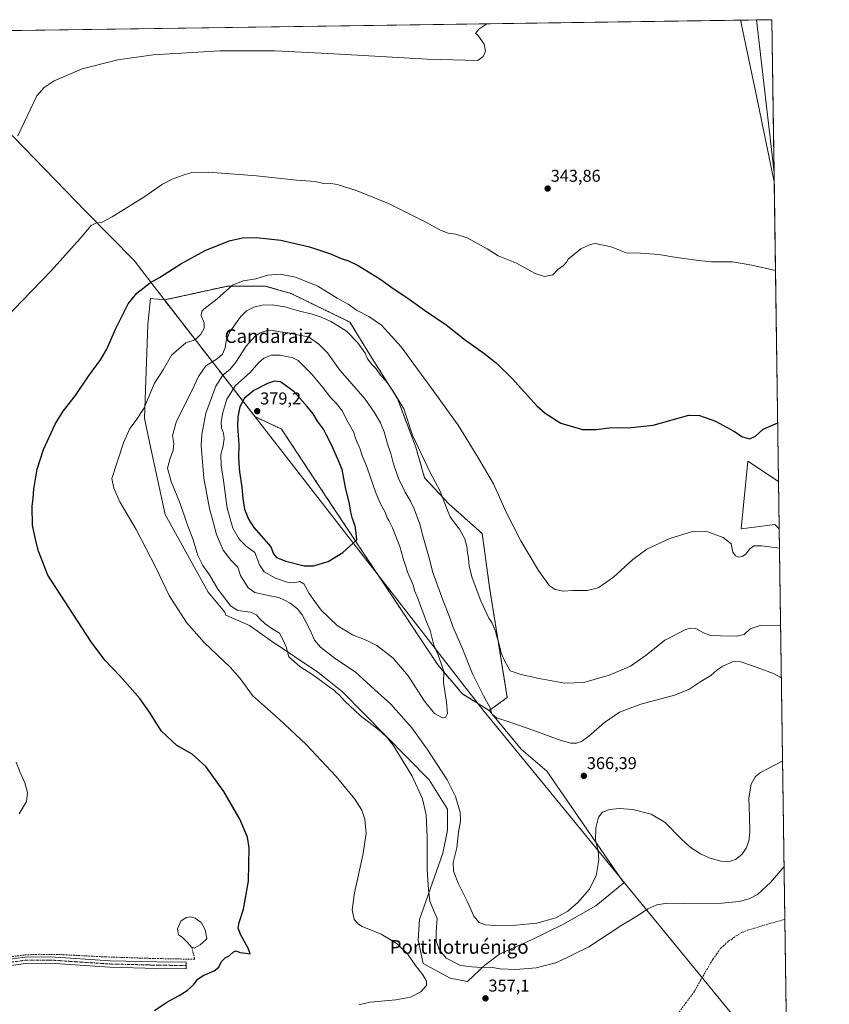
# Model space of a CAD drawing. Units: metres. Extents: x 597572 to 601029, y 4703670 to 4706032.
# Drawn here: x 600556 to 601029, y 4705457 to 4706032 of the extents above; entities that cross this region are included whole.
import ezdxf
from ezdxf.enums import TextEntityAlignment as Align

# ---------------------------------------------------------------- set-up
doc = ezdxf.new("R2010")
doc.units = ezdxf.units.M
doc.header["$MEASUREMENT"] = 0
for name, pattern in [('TRAZO_Y_PUNTO', [1, 0.5, -0.25, 0, -0.25]), ('TRAZOS', [0.75, 0.5, -0.25]), ('TRAZOSX2', [1.5, 1, -0.5])]:
    doc.linetypes.add(name, pattern=pattern)
for name, color, linetype, lineweight in [('Arbolado forestal', 92, 'TRAZOS', 0), ('Arbolado forestal CxS', 92, 'Continuous', 0), ('Camino', 19, 'Continuous', 0), ('Camino Cxs', 19, 'Continuous', 0), ('Camino eje', 39, 'TRAZO_Y_PUNTO', 13), ('Carátula', 7, 'Continuous', 5), ('Comarca', 2, 'Continuous', 13), ('Comarca CxS', 133, 'Continuous', 0), ('Comunidad Autónoma CxS', 142, 'Continuous', 0), ('Corriente artificial lineal', 5, 'TRAZOSX2', 13), ('Cultivos herbáceos CxS', 92, 'Continuous', 0), ('Curva de nivel maestra', 36, 'Continuous', 30), ('Curva de nivel normal', 36, 'Continuous', 0), ('Estanque', 2, 'Continuous', 0), ('Estanque Cxs', 2, 'Continuous', 0), ('Municipio', 9, 'Continuous', 13), ('Municipio CxS', 142, 'Continuous', 0), ('Pastizal CxS', 92, 'Continuous', 0), ('Provincia CxS', 1, 'Continuous', 0), ('Punto de cota en terreno', 7, 'Continuous', 0), ('Rótulo de punto de cota en terreno', 19, 'Continuous', 0), ('Senda', 19, 'TRAZOSX2', 0), ('Texto cartográfico', 19, 'Continuous', 0), ('Vía pecuaria', 92, 'Continuous', 13), ('Vía pecuaria CxS', 92, 'Continuous', 13)]:
    doc.layers.add(name, color=color, linetype=linetype, lineweight=lineweight)
doc.styles.add('Arial', font='txt', dxfattribs={"height": 0.2})

# ---------------------------------------------------------------- blocks, each defined once
blk = doc.blocks.new('*U150')
at = {"layer": 'Pastizal CxS', "color": 92, "linetype": 'Continuous', "lineweight": 0}
for points in [[(600995.59, 4706031.54, 341.04), (600996.88, 4705942.28, 342.75), (600986.55, 4706031.41, 340.75), (600995.59, 4706031.54, 341.04)], [(600999.49, 4705761.94, 351.53), (600999.9, 4705734.26, 353.5), (600997.37, 4705736.9, 353.21), (600977.53, 4705734.25, 353.34), (600981.5, 4705773.94, 350.46), (600999.49, 4705761.94, 351.53)]]:
    blk.add_polyline3d(points, close=True, dxfattribs=at)
blk = doc.blocks.new('*U154')
at = {"layer": 'Cultivos herbáceos CxS', "color": 92, "linetype": 'Continuous', "lineweight": 0}
blk.add_polyline3d([(600257.95, 4706021.03, 335.52), (600986.55, 4706031.41, 340.75), (600996.88, 4705942.28, 342.75), (600996.88, 4705942.28, 342.75), (600999.49, 4705761.94, 351.53), (600981.5, 4705773.94, 350.46), (600977.53, 4705734.25, 353.34), (600997.37, 4705736.9, 353.21), (600999.9, 4705734.26, 353.5), (601025.36, 4703975.65, 329.91)], dxfattribs=at)
blk.add_polyline3d([(600699.5, 4705876.09, 356.58), (600694.31, 4705876.09, 356.35), (600690.81, 4705876.09, 356.19), (600687.61, 4705876.09, 355.96), (600678.02, 4705876.09, 354.56), (600670.61, 4705874.47, 353.71), (600640.8, 4705867.94, 351.52), (600632.63, 4705868.76, 350.65), (600631.16, 4705853.63, 351.28), (600629.21, 4705798.94, 355.52), (600632.38, 4705783.94, 356.7), (600641.27, 4705742.74, 357.61), (600666.3, 4705697.37, 357.97), (600676.07, 4705685.65, 358.1), (600676.77, 4705684.03, 357.92), (600690.45, 4705677.85, 358.66), (600702.6, 4705669.28, 358.49), (600730.47, 4705650.7, 361.14), (600733.13, 4705648.57, 361.02), (600744.76, 4705639.26, 361), (600795.5, 4705587.81, 361.14), (600806.22, 4705570.66, 361.86), (600806.22, 4705558.51, 361.75), (600803.36, 4705544.93, 361.76), (600789.78, 4705506.34, 357.02), (600789.07, 4705494.19, 356.11), (600791.93, 4705480.61, 355.46), (600807.65, 4705472.03, 356.49), (600817.84, 4705470.15, 357.24), (600824.73, 4705476.7, 359.24), (600827.89, 4705479.69, 360.29), (600836.68, 4705486.32, 361.9), (600854.82, 4705494.19, 362.35), (600873.4, 4705503.48, 363.44), (600892.69, 4705514.2, 362.87), (600909.13, 4705527.78, 362.14), (600864.11, 4705592.81, 367.38), (600849.1, 4705605.67, 367.25), (600830.5, 4705628.31, 365.24), (600841.04, 4705635.84, 362.76), (600830.71, 4705700.04, 358.89), (600826.4, 4705731.55, 358), (600807.2, 4705748.67, 359.69), (600792.78, 4705764.12, 361.19), (600787.6, 4705782.09, 360.46), (600776.86, 4705810.41, 359.97), (600762.22, 4705833.85, 359.43), (600749.19, 4705855, 358.21), (600733.06, 4705862.82, 358.17), (600714.83, 4705871.67, 357.55), (600699.5, 4705876.09, 356.58)], close=True, dxfattribs=at)
blk = doc.blocks.new('*U159')
at = {"layer": 'Curva de nivel normal', "color": 36, "linetype": 'Continuous', "lineweight": 0}
for points in [[(600555.97, 4705568.02, 345), (600560.35, 4705575.26, 345), (600560.96, 4705580.34, 345), (600559.4, 4705586.01, 345), (600556.61, 4705592.03, 345), (600554.27, 4705598.1, 345)], [(600545.86, 4705854.9, 345), (600557.57, 4705867.22, 345), (600574.69, 4705884.94, 345), (600591.69, 4705903.81, 345), (600598.03, 4705911.39, 345), (600600.69, 4705912.82, 345), (600604.03, 4705913.16, 345), (600610.36, 4705916.49, 345), (600629.35, 4705928.4, 345), (600639.75, 4705935.46, 345), (600645.3, 4705938.44, 345), (600651.85, 4705940.87, 345), (600656.92, 4705942.38, 345), (600666.52, 4705942.54, 345), (600694.53, 4705940.36, 345), (600717.9, 4705937.84, 345), (600728.85, 4705937.03, 345), (600733.68, 4705935.97, 345), (600736.79, 4705936.08, 345), (600741.68, 4705935.33, 345), (600753.33, 4705931.64, 345), (600771.66, 4705924.26, 345), (600793, 4705913.58, 345), (600802, 4705908.63, 345), (600806.43, 4705906.99, 345), (600810.96, 4705906.4, 345), (600817.55, 4705904.18, 345), (600829.21, 4705897.84, 345), (600835.74, 4705893.71, 345), (600846.44, 4705889.42, 345), (600857.24, 4705883.43, 345), (600862.71, 4705881.54, 345), (600867.65, 4705882.52, 345), (600870.65, 4705885.64, 345), (600873.9, 4705887.97, 345), (600875.65, 4705889.97, 345), (600876.57, 4705891.79, 345), (600883.97, 4705897.78, 345), (600889.35, 4705900.29, 345), (600892.36, 4705900.84, 345), (600901.61, 4705898.92, 345), (600910.52, 4705895.5, 345), (600918.87, 4705895.3, 345), (600929.59, 4705894.47, 345), (600939.79, 4705892.73, 345), (600952.88, 4705891, 345), (600960.23, 4705890.23, 345), (600972.49, 4705890.15, 345), (600983.8, 4705888.3, 345), (600997.71, 4705885.21, 345)]]:
    blk.add_polyline3d(points, dxfattribs=at)
blk = doc.blocks.new('*U164')
at = {"layer": 'Curva de nivel normal', "color": 36, "linetype": 'Continuous', "lineweight": 0}
blk.add_polyline3d([(601000.06, 4705722.98, 355), (600989.56, 4705724.42, 355), (600985.09, 4705724.36, 355), (600982.41, 4705722.39, 355), (600980.3, 4705719.59, 355), (600978.25, 4705718.2, 355), (600976.11, 4705717.87, 355), (600974.3, 4705718.52, 355), (600972.82, 4705720.72, 355), (600971.71, 4705725.55, 355), (600967.2, 4705729.36, 355), (600958.2, 4705732.69, 355), (600949.2, 4705732.88, 355), (600936.05, 4705728.78, 355), (600922.52, 4705722.53, 355), (600914.35, 4705716.47, 355), (600903.08, 4705706.1, 355), (600894.11, 4705699.93, 355), (600887.62, 4705698.38, 355), (600879.29, 4705698.31, 355), (600873.77, 4705698.02, 355), (600868.93, 4705698.9, 355), (600865.65, 4705701.15, 355), (600859.32, 4705709.99, 355), (600848.94, 4705727.28, 355), (600840.32, 4705743.99, 355), (600833.05, 4705760.57, 355), (600823.86, 4705776.23, 355), (600812.28, 4705794.76, 355), (600798.19, 4705814.42, 355), (600779.05, 4705840.58, 355), (600767.52, 4705853.14, 355), (600760.11, 4705858.31, 355), (600752.99, 4705862.04, 355), (600748.05, 4705865.56, 355), (600741.61, 4705869.02, 355), (600730.35, 4705875.93, 355), (600717.44, 4705881.3, 355), (600708.5, 4705883.02, 355), (600701.28, 4705882.45, 355), (600694.16, 4705880.28, 355), (600686.84, 4705879.1, 355), (600680.52, 4705876.51, 355), (600671.71, 4705868.66, 355), (600663.81, 4705862.62, 355), (600662.61, 4705861.33, 355), (600662.33, 4705858.94, 355), (600664.03, 4705854.52, 355), (600664.06, 4705851.54, 355), (600662.19, 4705847.95, 355), (600658.84, 4705844.72, 355), (600653.36, 4705842.98, 355), (600644.92, 4705835.76, 355), (600640.09, 4705827.14, 355), (600635.08, 4705819.35, 355), (600628.89, 4705804.65, 355), (600624.36, 4705797.78, 355), (600620.69, 4705792.99, 355), (600616.86, 4705784.53, 355), (600610.15, 4705763.77, 355), (600611.27, 4705757.99, 355), (600614.83, 4705750.12, 355), (600624.42, 4705734.05, 355), (600635.63, 4705712.21, 355), (600643.7, 4705695.43, 355), (600653.81, 4705679.73, 355), (600664.12, 4705667.91, 355), (600679.28, 4705653.56, 355), (600684.98, 4705647.05, 355), (600692.28, 4705637.14, 355), (600707.95, 4705622.98, 355), (600723.52, 4705608.52, 355), (600741.14, 4705589.81, 355), (600752.11, 4705576.45, 355), (600756.13, 4705570.13, 355), (600757.89, 4705564.9, 355), (600758.58, 4705556.58, 355), (600756.66, 4705543.9, 355), (600751.88, 4705521.85, 355), (600750.47, 4705511.89, 355), (600751.71, 4705506.38, 355), (600754.1, 4705503.56, 355), (600756.39, 4705502.24, 355), (600767.49, 4705497.68, 355), (600776.74, 4705492.11, 355), (600782.76, 4705486.29, 355), (600787.52, 4705479.54, 355), (600791.73, 4705474.09, 355), (600793.96, 4705470.33, 355), (600793.8, 4705467.7, 355), (600790.54, 4705464.13, 355), (600784.47, 4705461.01, 355), (600776, 4705459.4, 355), (600761, 4705457.98, 355), (600754.34, 4705456.49, 355)], dxfattribs=at)
blk = doc.blocks.new('*U165')
at = {"layer": 'Curva de nivel normal', "color": 36, "linetype": 'Continuous', "lineweight": 0}
blk.add_polyline3d([(600555.28, 4705963.67, 340), (600566.35, 4705987.11, 340), (600570.58, 4705991.87, 340), (600576.42, 4705995.92, 340), (600592.75, 4706002.89, 340), (600613.66, 4706008.09, 340), (600634.17, 4706011.06, 340), (600673.48, 4706013.43, 340), (600705.35, 4706013.28, 340), (600736.31, 4706011.71, 340), (600794.52, 4706008.48, 340), (600823.89, 4706007.73, 340), (600826.94, 4706010.12, 340), (600828.23, 4706013.22, 340), (600827.51, 4706017.17, 340), (600823.91, 4706022.57, 340), (600822.53, 4706023.54, 340), (600824.45, 4706026.01, 340), (600829.15, 4706029.17, 340)], dxfattribs=at)
blk = doc.blocks.new('*U166')
at = {"layer": 'Curva de nivel normal', "color": 36, "linetype": 'Continuous', "lineweight": 0}
for points in [[(601001.86, 4705598.88, 365), (600993.43, 4705594.48, 365), (600988.98, 4705592.04, 365), (600986.08, 4705589.68, 365), (600983.49, 4705585.34, 365), (600982.09, 4705577.34, 365), (600982.5, 4705566.42, 365), (600982.63, 4705557.3, 365), (600982.02, 4705552.08, 365), (600980.58, 4705548.02, 365), (600978.04, 4705544.25, 365), (600974.3, 4705541.39, 365), (600970.3, 4705540.04, 365), (600965.72, 4705540.27, 365), (600959.47, 4705542.05, 365), (600953.91, 4705544.68, 365), (600947.82, 4705548.57, 365), (600942.55, 4705553.32, 365), (600933.25, 4705562.83, 365), (600925.15, 4705567.73, 365), (600914.32, 4705570.53, 365), (600906.48, 4705571.16, 365), (600900.65, 4705570.48, 365), (600896.65, 4705568.89, 365), (600894.34, 4705566.09, 365), (600892.7, 4705559.82, 365), (600892.5, 4705552.35, 365), (600894.03, 4705546.44, 365), (600894.46, 4705541.15, 365), (600892.94, 4705531.82, 365), (600888.79, 4705523.87, 365), (600882.48, 4705516.51, 365), (600876.32, 4705511.18, 365), (600869.32, 4705507.23, 365), (600858.32, 4705504.26, 365), (600845.99, 4705502.98, 365), (600834, 4705502.76, 365), (600828.33, 4705503.14, 365), (600824.55, 4705504.52, 365), (600821.54, 4705508.26, 365), (600817.83, 4705516.61, 365), (600812.49, 4705527.19, 365), (600809.66, 4705534.43, 365), (600809.49, 4705539.57, 365), (600811.51, 4705548.11, 365), (600812.55, 4705557.34, 365), (600813.71, 4705563.91, 365), (600813.58, 4705568.97, 365), (600810.8, 4705578.15, 365), (600805.99, 4705587.88, 365), (600794.25, 4705605.8, 365), (600785.21, 4705618.21, 365), (600773.04, 4705631.98, 365), (600763.59, 4705640.65, 365), (600752.26, 4705650.85, 365), (600740.77, 4705658.38, 365), (600731.92, 4705665.19, 365), (600728.46, 4705669.37, 365), (600725.93, 4705675.17, 365), (600721.25, 4705684.16, 365), (600718.59, 4705687.57, 365), (600714.2, 4705691, 365), (600710.6, 4705692.93, 365), (600707.67, 4705694.3, 365), (600701.68, 4705695.4, 365), (600693.68, 4705697.19, 365), (600689.67, 4705699.83, 365), (600685.33, 4705707.04, 365), (600683.66, 4705711.96, 365), (600679.8, 4705715.78, 365), (600675.23, 4705721.84, 365), (600671.2, 4705731.05, 365), (600669.53, 4705737.63, 365), (600667.14, 4705746.23, 365), (600663.76, 4705763.83, 365), (600662.25, 4705783.03, 365), (600662.67, 4705789.35, 365), (600665.09, 4705801.83, 365), (600670.93, 4705817.65, 365), (600674.85, 4705823.98, 365), (600679.29, 4705827.64, 365), (600682.58, 4705831.64, 365), (600688.48, 4705840.89, 365), (600693.74, 4705846.78, 365), (600696.68, 4705848.71, 365), (600700.34, 4705849.85, 365), (600704.34, 4705850.08, 365), (600708.34, 4705849.42, 365), (600713.14, 4705848.84, 365), (600720.47, 4705847.27, 365), (600724.88, 4705846.51, 365), (600731.01, 4705842.1, 365), (600736.07, 4705837.03, 365), (600743.34, 4705826.97, 365), (600749.1, 4705820.4, 365), (600754, 4705814.61, 365), (600758.08, 4705810.12, 365), (600763.38, 4705802.52, 365), (600766.94, 4705796.31, 365), (600769.2, 4705790.87, 365), (600771.48, 4705782.67, 365), (600772.96, 4705778.35, 365), (600774.37, 4705772.96, 365), (600777.58, 4705763.64, 365), (600781.39, 4705755.71, 365), (600784.6, 4705750.59, 365), (600786.76, 4705746.03, 365), (600788.61, 4705740.69, 365), (600789.99, 4705737.16, 365), (600791.67, 4705730.28, 365), (600795.31, 4705717.98, 365), (600797.59, 4705708.94, 365), (600803.6, 4705692.32, 365), (600807.36, 4705682.96, 365), (600809.31, 4705677.38, 365), (600815.18, 4705663.82, 365), (600820.8, 4705649.68, 365), (600827.14, 4705636.95, 365), (600830.78, 4705630.24, 365), (600832.1, 4705626.31, 365), (600834.8, 4705623.96, 365), (600841.96, 4705621.74, 365), (600856.63, 4705616.7, 365), (600871.89, 4705610.91, 365), (600878.16, 4705609.18, 365), (600881.43, 4705609.3, 365), (600884.34, 4705610.26, 365), (600888.63, 4705613.35, 365), (600897.81, 4705621.22, 365), (600906.64, 4705627.3, 365), (600919, 4705632.04, 365), (600938.73, 4705637.26, 365), (600947, 4705640.56, 365), (600953.98, 4705645.3, 365), (600959.82, 4705648.78, 365), (600963.33, 4705651.79, 365), (600966.98, 4705654.23, 365), (600972.87, 4705656.81, 365), (600977.46, 4705656.73, 365), (600986.88, 4705653.43, 365), (600996.49, 4705649.88, 365), (601001.15, 4705647.38, 365)], [(601001.86, 4705598.88, 365)]]:
    blk.add_polyline3d(points, dxfattribs=at)
blk = doc.blocks.new('*U173')
at = {"layer": 'Curva de nivel maestra', "color": 36, "linetype": 'Continuous', "lineweight": 30}
blk.add_polyline3d([(600635.02, 4705453.2, 350), (600642.28, 4705458.11, 350), (600649.41, 4705461.92, 350), (600654.21, 4705464.94, 350), (600657.72, 4705468.12, 350), (600660.28, 4705471.38, 350), (600663.47, 4705473.71, 350), (600669.87, 4705476.4, 350), (600672.62, 4705478.47, 350), (600674.23, 4705481.71, 350), (600676.31, 4705483.86, 350), (600678.56, 4705485.09, 350), (600681.23, 4705487.49, 350), (600682.73, 4705488, 350), (600684.84, 4705487.1, 350), (600688.45, 4705486.6, 350), (600690.87, 4705486.36, 350), (600689.72, 4705489.6, 350), (600685.52, 4705497.19, 350), (600683.9, 4705501.27, 350), (600684.46, 4705504.57, 350), (600686.94, 4705512.35, 350), (600689.95, 4705528.69, 350), (600690.41, 4705548.14, 350), (600689.35, 4705554.34, 350), (600684.92, 4705564.91, 350), (600675.44, 4705580.99, 350), (600665.07, 4705595.62, 350), (600657.08, 4705602.83, 350), (600648.17, 4705607.95, 350), (600638.88, 4705616.4, 350), (600632.59, 4705626.84, 350), (600626.54, 4705635.35, 350), (600614.7, 4705648.59, 350), (600606.01, 4705657.67, 350), (600598.08, 4705668.33, 350), (600582.43, 4705692.35, 350), (600572.76, 4705707.39, 350), (600567.29, 4705721.28, 350), (600565.73, 4705727.31, 350), (600563.8, 4705736.53, 350), (600563.66, 4705747.47, 350), (600564.2, 4705752.17, 350), (600564.59, 4705757.55, 350), (600566.49, 4705769.11, 350), (600570.28, 4705780.61, 350), (600577.08, 4705795.47, 350), (600581.64, 4705802.98, 350), (600588.88, 4705812.25, 350), (600596.5, 4705823.39, 350), (600603.48, 4705832.91, 350), (600607.12, 4705839.3, 350), (600612.17, 4705850.97, 350), (600619.63, 4705865.64, 350), (600624.67, 4705871.97, 350), (600632.64, 4705878.19, 350), (600638.02, 4705881.02, 350), (600650.35, 4705889.11, 350), (600664.68, 4705896.88, 350), (600678.68, 4705902.51, 350), (600686.46, 4705904.3, 350), (600694.45, 4705904.4, 350), (600708.78, 4705902.93, 350), (600725.47, 4705899.03, 350), (600737.85, 4705894.94, 350), (600744.13, 4705892.13, 350), (600748.24, 4705890.87, 350), (600753.94, 4705888.01, 350), (600766.68, 4705880.26, 350), (600775.03, 4705874.23, 350), (600782.41, 4705869.3, 350), (600792.74, 4705861.9, 350), (600805.35, 4705853.4, 350), (600816.59, 4705844.49, 350), (600827.28, 4705836.87, 350), (600834.52, 4705831.18, 350), (600843.86, 4705822.02, 350), (600858.39, 4705806.16, 350), (600863.21, 4705801.84, 350), (600872.39, 4705795.99, 350), (600884.89, 4705792.39, 350), (600892.96, 4705792.38, 350), (600902.18, 4705793.54, 350), (600911.68, 4705793.35, 350), (600926.31, 4705794.85, 350), (600946.98, 4705800.67, 350), (600953.29, 4705800.55, 350), (600962.66, 4705797.18, 350), (600973.37, 4705791.38, 350), (600978.46, 4705788.14, 350), (600982.45, 4705786.88, 350), (600986.02, 4705788.48, 350), (600990.55, 4705792.44, 350), (600999, 4705796.3, 350)], dxfattribs=at)
blk = doc.blocks.new('5PATER')
at = {"layer": 'Carátula', "linetype": 'Continuous', "lineweight": 5}
h = blk.add_hatch(color=250, dxfattribs=at)
edge = h.paths.add_edge_path()
edge.add_ellipse((0, 0.01), major_axis=(-1.33, -1.34), ratio=0.999422, start_angle=0, end_angle=360)

msp = doc.modelspace()

# ---------------------------------------------------------------- linework, layer by layer
at = {"layer": 'Arbolado forestal', "color": 92, "linetype": 'TRAZOS', "lineweight": 0}
for points in [[(600830.5, 4705628.31, 365.24), (600841.04, 4705635.84, 362.76), (600830.71, 4705700.04, 358.89), (600826.4, 4705731.55, 358), (600807.2, 4705748.67, 359.69), (600792.78, 4705764.12, 361.19), (600787.6, 4705782.09, 360.46), (600776.86, 4705810.41, 359.97), (600762.22, 4705833.85, 359.43), (600749.18, 4705855, 358.21), (600733.06, 4705862.82, 358.17), (600714.83, 4705871.67, 357.55), (600699.5, 4705876.09, 356.58), (600694.31, 4705876.09, 356.35), (600690.81, 4705876.09, 356.19), (600687.61, 4705876.09, 355.96), (600678.02, 4705876.09, 354.56), (600670.61, 4705874.47, 353.71), (600640.8, 4705867.94, 351.52)], [(600640.8, 4705867.94, 351.52), (600640.8, 4705867.93, 351.52), (600693.69, 4705799.86, 378.62), (600709.26, 4705792.55, 378.78), (600737.13, 4705750.32, 376.55), (600800.48, 4705654.88, 370.33), (600814.83, 4705637.99, 368.36), (600830.5, 4705628.31, 365.24)]]:
    msp.add_polyline3d(points, dxfattribs=at)
at = {"layer": 'Arbolado forestal CxS', "color": 92, "linetype": 'Continuous', "lineweight": 0}
msp.add_polyline3d([(600830.5, 4705628.31, 365.24), (600814.83, 4705637.99, 368.36), (600800.48, 4705654.88, 370.33), (600737.13, 4705750.32, 376.55), (600709.26, 4705792.55, 378.78), (600693.69, 4705799.86, 378.62), (600640.8, 4705867.93, 351.52), (600640.8, 4705867.94, 351.52), (600670.61, 4705874.47, 353.71), (600678.02, 4705876.09, 354.56), (600687.61, 4705876.09, 355.96), (600690.81, 4705876.09, 356.19), (600694.31, 4705876.09, 356.35), (600699.5, 4705876.09, 356.58), (600714.83, 4705871.67, 357.55), (600733.06, 4705862.82, 358.17), (600749.19, 4705855, 358.21), (600762.22, 4705833.85, 359.43), (600776.86, 4705810.41, 359.97), (600787.6, 4705782.09, 360.46), (600792.78, 4705764.12, 361.19), (600807.2, 4705748.67, 359.69), (600826.4, 4705731.55, 358), (600830.71, 4705700.04, 358.89), (600841.04, 4705635.84, 362.76), (600830.5, 4705628.31, 365.24)], close=True, dxfattribs=at)
at = {"layer": 'Camino', "color": 19, "linetype": 'Continuous', "lineweight": 0}
msp.add_polyline3d([(600530.89, 4705480.51, 345.4), (600559.39, 4705484.4, 346.12), (600574.26, 4705484.52, 346.58), (600609.1, 4705482.22, 347.71), (600636.45, 4705481.52, 348.89), (600653.54, 4705481.32, 349.26), (600653.5, 4705477.55, 349.62), (600636.38, 4705477.75, 349.14), (600608.93, 4705478.46, 348.04), (600574.15, 4705480.75, 346.76), (600559.67, 4705480.63, 346.33), (600531.41, 4705476.78, 345.72)], dxfattribs=at)
at = {"layer": 'Camino Cxs', "color": 19, "linetype": 'Continuous', "lineweight": 0}
msp.add_polyline3d([(600530.89, 4705480.51, 345.4), (600559.39, 4705484.4, 346.12), (600574.26, 4705484.52, 346.58), (600609.1, 4705482.22, 347.71), (600636.45, 4705481.52, 348.89), (600653.54, 4705481.32, 349.26), (600653.5, 4705477.55, 349.62), (600636.38, 4705477.75, 349.14), (600608.93, 4705478.46, 348.04), (600574.15, 4705480.75, 346.76), (600559.67, 4705480.63, 346.33), (600531.41, 4705476.78, 345.72)], dxfattribs=at)
at = {"layer": 'Camino eje', "color": 39, "linetype": 'TRAZO_Y_PUNTO', "lineweight": 13}
msp.add_polyline3d([(600653.52, 4705479.44, 349.49), (600636.42, 4705479.64, 349.05), (600622.74, 4705479.99, 348.48), (600609.02, 4705480.34, 347.88), (600591.63, 4705481.49, 347.31), (600574.21, 4705482.64, 346.73), (600559.53, 4705482.52, 346.25), (600545.28, 4705480.57, 345.7), (600531.15, 4705478.65, 345.62), (600505.65, 4705474.99, 345.09), (600480.91, 4705471.37, 344.65), (600469.21, 4705469.82, 344.42), (600457.48, 4705468.27, 344.15), (600446.04, 4705466.3, 343.93), (600434.52, 4705464.31, 343.71), (600412.51, 4705459.53, 343.12), (600407.61, 4705458.09, 343.04), (600402.81, 4705456.68, 342.77)], dxfattribs=at)
at = {"layer": 'Comarca', "color": 2, "linetype": 'Continuous', "lineweight": 13}
msp.add_polyline3d([(600496.15, 4706024.42, 336.69), (600546.87, 4705969.21, 339.34), (600594.88, 4705919.58, 344.03), (600623.37, 4705890.73, 348.22), (600628.99, 4705883.36, 349.07), (600638.68, 4705870.67, 351.03), (600689.79, 4705804.89, 377.05), (600826.75, 4705628.61, 366.67), (600909.68, 4705527.46, 362.01), (600910.11, 4705526.93, 361.87), (601003.72, 4705412.74, 352.56), (601004.57, 4705411.57, 352.49)], dxfattribs=at)
msp.add_polyline3d([(600496.15, 4706024.42, 336.69), (600546.87, 4705969.21, 339.34), (600594.88, 4705919.58, 344.03), (600623.37, 4705890.73, 348.22), (600628.99, 4705883.36, 349.07), (600638.68, 4705870.67, 351.03), (600689.79, 4705804.89, 377.05), (600826.75, 4705628.61, 366.67), (600909.68, 4705527.46, 362.01), (600910.11, 4705526.93, 361.87), (601003.72, 4705412.74, 352.56), (601004.57, 4705411.57, 352.49)], dxfattribs=at)
at = {"layer": 'Comarca CxS', "color": 133, "linetype": 'Continuous', "lineweight": 0}
for points in [[(600995.59, 4706031.54, 341.04), (601004.57, 4705411.57, 352.49), (601003.72, 4705412.74, 352.56), (600910.11, 4705526.93, 361.87), (600909.68, 4705527.46, 362.01), (600826.75, 4705628.61, 366.67), (600689.79, 4705804.89, 377.05), (600638.68, 4705870.67, 351.03), (600628.99, 4705883.36, 349.07), (600623.37, 4705890.73, 348.22), (600594.88, 4705919.58, 344.03), (600546.87, 4705969.21, 339.34), (600496.15, 4706024.42, 336.69), (600995.59, 4706031.54, 341.04)], [(600995.59, 4706031.54, 341.04), (601004.57, 4705411.57, 352.49), (601003.72, 4705412.74, 352.56), (600910.11, 4705526.93, 361.87), (600909.68, 4705527.46, 362.01), (600826.75, 4705628.61, 366.67), (600689.79, 4705804.89, 377.05), (600638.68, 4705870.67, 351.03), (600628.99, 4705883.36, 349.07), (600623.37, 4705890.73, 348.22), (600594.88, 4705919.58, 344.03), (600546.87, 4705969.21, 339.34), (600496.15, 4706024.42, 336.69), (600995.59, 4706031.54, 341.04)], [(601029.09, 4703718.32, 331.4), (597604.33, 4703669.53, 305.11), (597571.96, 4705982.75, 326.96), (600496.15, 4706024.42, 336.69), (600546.87, 4705969.21, 339.34), (600594.88, 4705919.58, 344.03), (600623.37, 4705890.73, 348.22), (600628.99, 4705883.36, 349.07), (600638.68, 4705870.67, 351.03), (600689.79, 4705804.89, 377.05), (600826.75, 4705628.61, 366.67), (600909.68, 4705527.46, 362.01), (600910.11, 4705526.93, 361.87), (601003.72, 4705412.74, 352.56), (601004.57, 4705411.57, 352.49), (601029.09, 4703718.32, 331.4)], [(601029.09, 4703718.32, 331.4), (597604.33, 4703669.53, 305.11), (597571.96, 4705982.75, 326.96), (600496.15, 4706024.42, 336.69), (600546.87, 4705969.21, 339.34), (600594.88, 4705919.58, 344.03), (600623.37, 4705890.73, 348.22), (600628.99, 4705883.36, 349.07), (600638.68, 4705870.67, 351.03), (600689.79, 4705804.89, 377.05), (600826.75, 4705628.61, 366.67), (600909.68, 4705527.46, 362.01), (600910.11, 4705526.93, 361.87), (601003.72, 4705412.74, 352.56), (601004.57, 4705411.57, 352.49), (601029.09, 4703718.32, 331.4)]]:
    msp.add_polyline3d(points, close=True, dxfattribs=at)
at = {"layer": 'Comunidad Autónoma CxS', "color": 142, "linetype": 'Continuous', "lineweight": 0}
msp.add_polyline3d([(601029.09, 4703718.32, 331.4), (597604.33, 4703669.53, 305.11), (597571.96, 4705982.75, 326.96), (600496.15, 4706024.42, 336.69), (600995.59, 4706031.54, 341.04), (601004.57, 4705411.57, 352.49), (601029.09, 4703718.32, 331.4)], close=True, dxfattribs=at)
msp.add_polyline3d([(601029.09, 4703718.32, 331.4), (597604.33, 4703669.53, 305.11), (597571.96, 4705982.75, 326.96), (600496.15, 4706024.42, 336.69), (600995.59, 4706031.54, 341.04), (601004.57, 4705411.57, 352.49), (601029.09, 4703718.32, 331.4)], close=True, dxfattribs=at)
at = {"layer": 'Corriente artificial lineal', "color": 5, "linetype": 'TRAZOSX2', "lineweight": 13}
msp.add_polyline3d([(600656.77, 4705490.14, 348.93), (600658.56, 4705483.09, 349.35), (600634.46, 4705483.55, 348.61), (600606.48, 4705484.47, 347.45), (600581.56, 4705485.77, 346.64), (600567.87, 4705485.99, 346.2), (600558.87, 4705485.57, 345.99), (600545.15, 4705483.79, 345.29), (600488.12, 4705475.87, 344.46), (600464.62, 4705473.07, 343.72), (600455.27, 4705471.66, 343.5), (600430.71, 4705467.43, 342.97), (600401.55, 4705460.08, 342.3), (600382.56, 4705452.51, 341.98), (600375.32, 4705448.75, 341.93), (600342.23, 4705430.37, 341.79), (600333.7, 4705424.73, 341.72), (600299.95, 4705403.35, 341.5), (600275.09, 4705389.69, 341.19), (600234.19, 4705368.61, 339.78), (600221.84, 4705367.86, 339.67), (600206.25, 4705369.05, 338.29)], dxfattribs=at)
at = {"layer": 'Cultivos herbáceos CxS', "color": 92, "linetype": 'Continuous', "lineweight": 0}
for points in [[(600257.95, 4706021.03, 335.52), (600977.37, 4706031.28, 340.67), (600986.55, 4706031.41, 340.75)], [(600996.88, 4705942.28, 342.75), (600986.55, 4706031.41, 340.75)], [(600996.88, 4705942.28, 342.75), (600996.96, 4705936.84, 342.87), (600999.49, 4705761.94, 351.53)], [(600830.5, 4705628.31, 365.24), (600841.04, 4705635.84, 362.76), (600830.71, 4705700.04, 358.89), (600826.4, 4705731.55, 358), (600807.2, 4705748.67, 359.69), (600792.78, 4705764.12, 361.19), (600787.6, 4705782.09, 360.46), (600776.86, 4705810.41, 359.97), (600762.22, 4705833.85, 359.43), (600749.18, 4705855, 358.21), (600733.06, 4705862.82, 358.17), (600714.83, 4705871.67, 357.55), (600699.5, 4705876.09, 356.58), (600694.31, 4705876.09, 356.35), (600690.81, 4705876.09, 356.19), (600687.61, 4705876.09, 355.96), (600678.02, 4705876.09, 354.56), (600670.61, 4705874.47, 353.71), (600640.8, 4705867.94, 351.52)], [(600830.5, 4705628.31, 365.24), (600849.1, 4705605.67, 367.25), (600864.11, 4705592.81, 367.38), (600909.13, 4705527.78, 362.14), (600892.69, 4705514.2, 362.87), (600873.4, 4705503.48, 363.44), (600854.82, 4705494.19, 362.35), (600836.68, 4705486.32, 361.9), (600827.88, 4705479.69, 360.29), (600824.73, 4705476.7, 359.24), (600817.84, 4705470.15, 357.24), (600807.65, 4705472.03, 356.49), (600791.93, 4705480.61, 355.46), (600789.07, 4705494.19, 356.11), (600789.78, 4705506.34, 357.02), (600803.36, 4705544.93, 361.76), (600806.22, 4705558.51, 361.75), (600806.22, 4705570.66, 361.86), (600795.5, 4705587.81, 361.14), (600744.76, 4705639.26, 361), (600733.13, 4705648.57, 361.02), (600730.47, 4705650.7, 361.14), (600702.6, 4705669.28, 358.49), (600690.45, 4705677.85, 358.66), (600676.77, 4705684.03, 357.92), (600676.07, 4705685.65, 358.1), (600666.3, 4705697.37, 357.97), (600641.27, 4705742.74, 357.61), (600632.38, 4705783.94, 356.7), (600629.21, 4705798.94, 355.52), (600631.16, 4705853.63, 351.28), (600632.63, 4705868.76, 350.65), (600640.8, 4705867.94, 351.52)], [(600999.89, 4705734.26, 353.5), (600997.37, 4705736.9, 353.21), (600977.53, 4705734.25, 353.34), (600981.5, 4705773.94, 350.46), (600999.49, 4705761.94, 351.53)], [(600999.89, 4705734.26, 353.5), (601003.19, 4705506.45, 357.57), (601022.09, 4704201.91, 336.01), (601022.13, 4704199.2, 336.21), (601022.16, 4704196.49, 336.04), (601023.09, 4704132.66, 333.35), (601025.36, 4703975.65, 329.91)]]:
    msp.add_polyline3d(points, dxfattribs=at)
at = {"layer": 'Curva de nivel maestra', "color": 36, "linetype": 'Continuous', "lineweight": 30}
msp.add_polyline3d([(600727.92, 4705712.69, 375), (600736.39, 4705715.36, 375), (600745.01, 4705720.45, 375), (600749.04, 4705724.26, 375), (600753.18, 4705728.02, 375), (600752.82, 4705732.02, 375), (600752.16, 4705736.13, 375), (600750.66, 4705740.12, 375), (600749.66, 4705744.02, 375), (600748.93, 4705748.99, 375), (600746.61, 4705758.38, 375), (600744.59, 4705768.89, 375), (600742.06, 4705775.06, 375), (600738.47, 4705783.38, 375), (600735.31, 4705789.34, 375), (600733.7, 4705792.6, 375), (600730.24, 4705797.21, 375), (600727.75, 4705801.39, 375), (600724.11, 4705805.75, 375), (600716.64, 4705814.28, 375), (600708.54, 4705820.11, 375), (600705.1, 4705820.45, 375), (600701.12, 4705819.11, 375), (600693.11, 4705815, 375), (600687.44, 4705810.5, 375), (600684.83, 4705805.59, 375), (600683.61, 4705799.71, 375), (600683.48, 4705794.19, 375), (600684.21, 4705783.44, 375), (600684.06, 4705775.68, 375), (600684.6, 4705767.67, 375), (600686.11, 4705758.75, 375), (600686.56, 4705752.01, 375), (600687.62, 4705745.91, 375), (600689.86, 4705739.99, 375), (600693.02, 4705735.18, 375), (600703.02, 4705723.88, 375), (600704.49, 4705719.82, 375), (600706.37, 4705717.58, 375), (600711.74, 4705715.39, 375), (600722.46, 4705712.78, 375), (600727.92, 4705712.69, 375)], dxfattribs=at)
at = {"layer": 'Curva de nivel normal', "color": 36, "linetype": 'Continuous', "lineweight": 0}
for points in [[(601000.71, 4705678.08, 360), (600988.8, 4705677.88, 360), (600982.84, 4705675.92, 360), (600979.45, 4705672.63, 360), (600974.84, 4705671.64, 360), (600965.59, 4705671.98, 360), (600959.98, 4705672.04, 360), (600955.62, 4705673.64, 360), (600951.21, 4705676.24, 360), (600947.85, 4705676.37, 360), (600945.22, 4705675.55, 360), (600932.99, 4705669.32, 360), (600922.16, 4705660.64, 360), (600913, 4705654.16, 360), (600900.53, 4705648.96, 360), (600885.81, 4705644.71, 360), (600874.65, 4705644.27, 360), (600859.65, 4705646.9, 360), (600848.99, 4705649.38, 360), (600842.79, 4705651.44, 360), (600839.46, 4705657.54, 360), (600837.76, 4705661.37, 360), (600835.88, 4705668.27, 360), (600834.68, 4705672.01, 360), (600834.14, 4705674.57, 360), (600831.97, 4705679.64, 360), (600830.2, 4705682.14, 360), (600825.52, 4705692.32, 360), (600820.58, 4705705.7, 360), (600818.76, 4705712.53, 360), (600818.37, 4705717.48, 360), (600817.77, 4705720.35, 360), (600817.51, 4705724.02, 360), (600816.16, 4705728.59, 360), (600813.19, 4705734.19, 360), (600810.16, 4705737.82, 360), (600807.75, 4705741.41, 360), (600805.52, 4705746.51, 360), (600801.92, 4705756.24, 360), (600795.98, 4705767.16, 360), (600785.69, 4705789.09, 360), (600780.71, 4705804.36, 360), (600774.02, 4705815.28, 360), (600770.24, 4705820.49, 360), (600767.06, 4705824.14, 360), (600764.56, 4705827.72, 360), (600762.14, 4705830.17, 360), (600759.48, 4705833.64, 360), (600757.97, 4705836.92, 360), (600753.72, 4705842.83, 360), (600747.06, 4705849.66, 360), (600742.55, 4705852.55, 360), (600738.06, 4705855.28, 360), (600732.36, 4705857.86, 360), (600726.43, 4705859.88, 360), (600719.76, 4705861.4, 360), (600711.16, 4705863.96, 360), (600703.84, 4705865.14, 360), (600697.85, 4705865, 360), (600693.14, 4705863.76, 360), (600688.83, 4705861.65, 360), (600685.26, 4705858.08, 360), (600679.03, 4705849.31, 360), (600676.82, 4705844.14, 360), (600676.33, 4705840.01, 360), (600674.74, 4705836.3, 360), (600671.61, 4705833.64, 360), (600665.04, 4705829.47, 360), (600660.74, 4705823.32, 360), (600656.84, 4705814.82, 360), (600647.86, 4705797.11, 360), (600645.47, 4705788.85, 360), (600646.28, 4705784.24, 360), (600646.03, 4705780.01, 360), (600644.21, 4705775.6, 360), (600642.72, 4705769.7, 360), (600644.73, 4705762.02, 360), (600650.1, 4705749.07, 360), (600653.88, 4705737.61, 360), (600657.57, 4705727.88, 360), (600660.42, 4705718.81, 360), (600663.31, 4705712.95, 360), (600667.11, 4705707.44, 360), (600672.02, 4705699.07, 360), (600676.16, 4705693.82, 360), (600679.37, 4705689.34, 360), (600683.79, 4705686.73, 360), (600691.16, 4705685.69, 360), (600694.62, 4705684.24, 360), (600696.47, 4705681.8, 360), (600699.66, 4705678.89, 360), (600704.18, 4705675.79, 360), (600707.95, 4705673.51, 360), (600710.04, 4705669.67, 360), (600712.02, 4705665.52, 360), (600713.48, 4705659.7, 360), (600719.98, 4705654.01, 360), (600727.55, 4705649.14, 360), (600737.08, 4705642.07, 360), (600740.23, 4705639.89, 360), (600741.16, 4705638.82, 360), (600742.6, 4705637.6, 360), (600746.13, 4705633.7, 360), (600755.08, 4705625.4, 360), (600766.25, 4705616.83, 360), (600770.59, 4705612.93, 360), (600774.44, 4705607.98, 360), (600785.47, 4705589.98, 360), (600791.56, 4705576.68, 360), (600793.68, 4705567.34, 360), (600794.26, 4705554.28, 360), (600794.24, 4705535.58, 360), (600795.05, 4705523.74, 360), (600795.78, 4705516.92, 360), (600798.21, 4705511.32, 360), (600800.05, 4705506.8, 360), (600799.46, 4705499.02, 360), (600799.52, 4705493.79, 360), (600801.22, 4705488.74, 360), (600805.43, 4705483.76, 360), (600813.66, 4705479.44, 360), (600820.33, 4705478.77, 360), (600826.14, 4705478.36, 360), (600831.23, 4705478.5, 360), (600836.96, 4705477.6, 360), (600845.97, 4705477.21, 360), (600857.82, 4705478.1, 360), (600869.99, 4705481.28, 360), (600888.65, 4705490.26, 360), (600907.98, 4705503.01, 360), (600917.76, 4705508.76, 360), (600923.11, 4705512.45, 360), (600928.43, 4705514.88, 360), (600934.31, 4705515.83, 360), (600944.31, 4705515.58, 360), (600966.31, 4705515.84, 360), (600976.36, 4705516.78, 360), (600982.21, 4705518.38, 360), (600987.2, 4705520.88, 360), (600994.8, 4705527.88, 360), (601002.75, 4705537.23, 360)], [(600803.13, 4705624.03, 370), (600805.04, 4705624.25, 370), (600806.11, 4705626.61, 370), (600805.6, 4705633.11, 370), (600803.86, 4705644.61, 370), (600803.96, 4705651.15, 370), (600803.06, 4705654.06, 370), (600800.88, 4705660.22, 370), (600798.15, 4705666.52, 370), (600796.02, 4705674.94, 370), (600793.88, 4705680, 370), (600792.41, 4705684.28, 370), (600790.33, 4705689.46, 370), (600788.86, 4705693.94, 370), (600787.12, 4705697.73, 370), (600786.03, 4705701.46, 370), (600782.88, 4705708.57, 370), (600781.21, 4705714.08, 370), (600780.17, 4705716.95, 370), (600778.38, 4705724.06, 370), (600774.02, 4705735.02, 370), (600771.93, 4705739.26, 370), (600770.82, 4705740.82, 370), (600769.71, 4705744.04, 370), (600767.18, 4705748.51, 370), (600764.37, 4705755.35, 370), (600759.25, 4705769.89, 370), (600756.3, 4705777.06, 370), (600755.04, 4705780.85, 370), (600752.64, 4705786.77, 370), (600751.24, 4705791, 370), (600747.43, 4705797.77, 370), (600744.74, 4705803.05, 370), (600741.11, 4705807.79, 370), (600738.09, 4705810.87, 370), (600733.55, 4705816.71, 370), (600726.68, 4705824.85, 370), (600718.97, 4705832.6, 370), (600715.73, 4705834.16, 370), (600708.51, 4705835.67, 370), (600703.41, 4705835.67, 370), (600698.86, 4705834.04, 370), (600695.69, 4705831.32, 370), (600690.98, 4705825.64, 370), (600682.36, 4705817.98, 370), (600677.24, 4705809.98, 370), (600674.87, 4705802.31, 370), (600673.96, 4705796.58, 370), (600674.17, 4705793.37, 370), (600675.27, 4705790.15, 370), (600675.66, 4705787.11, 370), (600675.1, 4705782.87, 370), (600673.85, 4705777.7, 370), (600673.91, 4705771.34, 370), (600675.31, 4705762.6, 370), (600677.5, 4705746.4, 370), (600680.8, 4705734.82, 370), (600684.48, 4705728.39, 370), (600688.65, 4705724.29, 370), (600693.63, 4705720.61, 370), (600696.26, 4705713.24, 370), (600699.01, 4705709.32, 370), (600705.66, 4705705.64, 370), (600712.47, 4705703.22, 370), (600716.48, 4705702.83, 370), (600719.92, 4705703.61, 370), (600722.16, 4705702.28, 370), (600725.39, 4705696.56, 370), (600728.57, 4705691.99, 370), (600732.36, 4705686.81, 370), (600741.75, 4705677.96, 370), (600750.57, 4705672.39, 370), (600758.72, 4705669.38, 370), (600764.89, 4705666.22, 370), (600774.47, 4705658.81, 370), (600783.15, 4705648.49, 370), (600792.74, 4705633.75, 370), (600798.61, 4705626.62, 370), (600803.13, 4705624.03, 370)]]:
    msp.add_polyline3d(points, dxfattribs=at)
at = {"layer": 'Estanque', "color": 2, "linetype": 'Continuous', "lineweight": 0}
msp.add_polyline3d([(600661.74, 4705491.52, 348.78), (600658.12, 4705489.63, 349.04), (600656.77, 4705490.14, 348.93), (600656.37, 4705490.29, 348.91), (600654.53, 4705492.67, 348.61), (600651.17, 4705495.96, 348.56), (600649.13, 4705497.35, 348.97), (600648.47, 4705500.77, 349.11), (600650.5, 4705505.32, 348.68), (600653.59, 4705507.43, 348.56), (600655.8, 4705507.78, 348.4), (600658.78, 4705507.18, 348.73), (600662.36, 4705504.63, 348.85), (600664.53, 4705500.29, 349.1), (600665.54, 4705495.28, 349.09), (600665.29, 4705494.65, 349.02), (600661.74, 4705491.52, 348.78)], dxfattribs=at)
at = {"layer": 'Estanque Cxs', "color": 2, "linetype": 'Continuous', "lineweight": 0}
msp.add_polyline3d([(600661.74, 4705491.52, 348.78), (600658.12, 4705489.63, 349.04), (600656.77, 4705490.14, 348.93), (600656.37, 4705490.29, 348.91), (600654.53, 4705492.67, 348.61), (600651.17, 4705495.96, 348.56), (600649.13, 4705497.35, 348.97), (600648.47, 4705500.77, 349.11), (600650.5, 4705505.32, 348.68), (600653.59, 4705507.43, 348.56), (600655.8, 4705507.78, 348.4), (600658.78, 4705507.18, 348.73), (600662.36, 4705504.63, 348.85), (600664.53, 4705500.29, 349.1), (600665.54, 4705495.28, 349.09), (600665.29, 4705494.65, 349.02), (600661.74, 4705491.52, 348.78)], close=True, dxfattribs=at)
at = {"layer": 'Municipio', "color": 9, "linetype": 'Continuous', "lineweight": 13}
msp.add_polyline3d([(600496.15, 4706024.42, 336.69), (600546.87, 4705969.21, 339.34), (600594.88, 4705919.58, 344.03), (600623.37, 4705890.73, 348.22), (600628.99, 4705883.36, 349.07), (600638.68, 4705870.67, 351.03), (600689.79, 4705804.89, 377.05), (600826.75, 4705628.61, 366.67), (600909.68, 4705527.46, 362.01), (600910.11, 4705526.93, 361.87), (601003.72, 4705412.74, 352.56), (601004.57, 4705411.57, 352.49)], dxfattribs=at)
msp.add_polyline3d([(600496.15, 4706024.42, 336.69), (600546.87, 4705969.21, 339.34), (600594.88, 4705919.58, 344.03), (600623.37, 4705890.73, 348.22), (600628.99, 4705883.36, 349.07), (600638.68, 4705870.67, 351.03), (600689.79, 4705804.89, 377.05), (600826.75, 4705628.61, 366.67), (600909.68, 4705527.46, 362.01), (600910.11, 4705526.93, 361.87), (601003.72, 4705412.74, 352.56), (601004.57, 4705411.57, 352.49)], dxfattribs=at)
at = {"layer": 'Municipio CxS', "color": 142, "linetype": 'Continuous', "lineweight": 0}
for points in [[(600995.59, 4706031.54, 341.04), (601004.57, 4705411.57, 352.49), (601003.72, 4705412.74, 352.56), (600910.11, 4705526.93, 361.87), (600909.68, 4705527.46, 362.01), (600826.75, 4705628.61, 366.67), (600689.79, 4705804.89, 377.05), (600638.68, 4705870.67, 351.03), (600628.99, 4705883.36, 349.07), (600623.37, 4705890.74, 348.22), (600594.88, 4705919.58, 344.03), (600546.87, 4705969.21, 339.34), (600496.15, 4706024.42, 336.69), (600995.59, 4706031.54, 341.04)], [(600995.59, 4706031.54, 341.04), (601004.57, 4705411.57, 352.49), (601003.72, 4705412.74, 352.56), (600910.11, 4705526.93, 361.87), (600909.68, 4705527.46, 362.01), (600826.75, 4705628.61, 366.67), (600689.79, 4705804.89, 377.05), (600638.68, 4705870.67, 351.03), (600628.99, 4705883.36, 349.07), (600623.37, 4705890.73, 348.22), (600594.88, 4705919.58, 344.03), (600546.87, 4705969.21, 339.34), (600496.15, 4706024.42, 336.69), (600995.59, 4706031.54, 341.04)], [(601004.57, 4705411.57, 352.49), (601029.09, 4703718.32, 331.4), (597604.33, 4703669.53, 305.11), (597571.96, 4705982.75, 326.96), (600496.15, 4706024.42, 336.69), (600546.87, 4705969.21, 339.34), (600594.88, 4705919.58, 344.03), (600623.37, 4705890.74, 348.22), (600628.99, 4705883.36, 349.07), (600638.68, 4705870.67, 351.03), (600689.79, 4705804.89, 377.05), (600826.75, 4705628.61, 366.67), (600909.68, 4705527.46, 362.01), (600910.11, 4705526.93, 361.87), (601003.72, 4705412.74, 352.56), (601004.57, 4705411.57, 352.49)], [(601004.57, 4705411.57, 352.49), (601029.09, 4703718.32, 331.4), (597604.33, 4703669.53, 305.11), (597571.96, 4705982.75, 326.96), (600496.15, 4706024.42, 336.69), (600546.87, 4705969.21, 339.34), (600594.88, 4705919.58, 344.03), (600623.37, 4705890.73, 348.22), (600628.99, 4705883.36, 349.07), (600638.68, 4705870.67, 351.03), (600689.79, 4705804.89, 377.05), (600826.75, 4705628.61, 366.67), (600909.68, 4705527.46, 362.01), (600910.11, 4705526.93, 361.87), (601003.72, 4705412.74, 352.56), (601004.57, 4705411.57, 352.49)]]:
    msp.add_polyline3d(points, close=True, dxfattribs=at)
at = {"layer": 'Pastizal CxS', "color": 92, "linetype": 'Continuous', "lineweight": 0}
for points in [[(600986.55, 4706031.41, 340.75), (600995.59, 4706031.54, 341.04), (600996.88, 4705942.28, 342.75)], [(600996.88, 4705942.28, 342.75), (600986.55, 4706031.41, 340.75)], [(600830.5, 4705628.31, 365.24), (600849.1, 4705605.67, 367.25), (600864.11, 4705592.81, 367.38), (600909.13, 4705527.78, 362.14), (600892.69, 4705514.2, 362.87), (600873.4, 4705503.48, 363.44), (600854.82, 4705494.19, 362.35), (600836.68, 4705486.32, 361.9), (600827.88, 4705479.69, 360.29), (600824.73, 4705476.7, 359.24), (600817.84, 4705470.15, 357.24), (600807.65, 4705472.03, 356.49), (600791.93, 4705480.61, 355.46), (600789.07, 4705494.19, 356.11), (600789.78, 4705506.34, 357.02), (600803.36, 4705544.93, 361.76), (600806.22, 4705558.51, 361.75), (600806.22, 4705570.66, 361.86), (600795.5, 4705587.81, 361.14), (600744.76, 4705639.26, 361), (600733.13, 4705648.57, 361.02), (600730.47, 4705650.7, 361.14), (600702.6, 4705669.28, 358.49), (600690.45, 4705677.85, 358.66), (600676.77, 4705684.03, 357.92), (600676.07, 4705685.65, 358.1), (600666.3, 4705697.37, 357.97), (600641.27, 4705742.74, 357.61), (600632.38, 4705783.94, 356.7), (600629.21, 4705798.94, 355.52), (600631.16, 4705853.63, 351.28), (600632.63, 4705868.76, 350.65), (600640.8, 4705867.94, 351.52)], [(600640.8, 4705867.94, 351.52), (600640.8, 4705867.93, 351.52), (600693.69, 4705799.86, 378.62), (600709.26, 4705792.55, 378.78), (600737.13, 4705750.32, 376.55), (600800.48, 4705654.88, 370.33), (600814.83, 4705637.99, 368.36), (600830.5, 4705628.31, 365.24)], [(600999.89, 4705734.26, 353.5), (600997.37, 4705736.9, 353.21), (600977.53, 4705734.25, 353.34), (600981.5, 4705773.94, 350.46), (600999.49, 4705761.94, 351.53)], [(600999.49, 4705761.94, 351.53), (600999.89, 4705734.26, 353.5)]]:
    msp.add_polyline3d(points, dxfattribs=at)
msp.add_polyline3d([(600640.8, 4705867.94, 351.52), (600640.8, 4705867.93, 351.52), (600693.69, 4705799.86, 378.62), (600709.26, 4705792.55, 378.78), (600737.13, 4705750.32, 376.55), (600800.48, 4705654.88, 370.33), (600814.83, 4705637.99, 368.36), (600830.5, 4705628.31, 365.24), (600849.1, 4705605.67, 367.25), (600864.11, 4705592.81, 367.38), (600909.13, 4705527.78, 362.14), (600892.69, 4705514.2, 362.87), (600873.4, 4705503.48, 363.44), (600854.82, 4705494.19, 362.35), (600836.68, 4705486.32, 361.9), (600827.88, 4705479.69, 360.29), (600824.73, 4705476.7, 359.24), (600817.84, 4705470.15, 357.24), (600807.65, 4705472.03, 356.49), (600791.93, 4705480.61, 355.46), (600789.07, 4705494.19, 356.11), (600789.78, 4705506.34, 357.02), (600803.36, 4705544.93, 361.76), (600806.22, 4705558.51, 361.75), (600806.22, 4705570.66, 361.86), (600795.5, 4705587.81, 361.14), (600744.76, 4705639.26, 361), (600733.13, 4705648.57, 361.02), (600730.47, 4705650.7, 361.14), (600702.6, 4705669.28, 358.49), (600690.45, 4705677.85, 358.66), (600676.77, 4705684.03, 357.92), (600676.07, 4705685.65, 358.1), (600666.3, 4705697.37, 357.97), (600641.27, 4705742.74, 357.61), (600632.38, 4705783.94, 356.7), (600629.21, 4705798.94, 355.52), (600631.16, 4705853.63, 351.28), (600632.63, 4705868.76, 350.65), (600640.8, 4705867.94, 351.52)], close=True, dxfattribs=at)
at = {"layer": 'Provincia CxS', "color": 1, "linetype": 'Continuous', "lineweight": 0}
msp.add_polyline3d([(601029.09, 4703718.32, 331.4), (597604.33, 4703669.53, 305.11), (597571.96, 4705982.75, 326.96), (600995.59, 4706031.54, 341.04), (601029.09, 4703718.32, 331.4)], close=True, dxfattribs=at)
msp.add_polyline3d([(601029.09, 4703718.32, 331.4), (597604.33, 4703669.53, 305.11), (597571.96, 4705982.75, 326.96), (600995.59, 4706031.54, 341.04), (601029.09, 4703718.32, 331.4)], close=True, dxfattribs=at)
at = {"layer": 'Senda', "color": 19, "linetype": 'TRAZOSX2', "lineweight": 0}
msp.add_polyline3d([(601003.19, 4705506.45, 357.57), (600990.3, 4705502.74, 357.83), (600985.41, 4705501.15, 357.87), (600981.97, 4705500.23, 357.9), (600978, 4705498.77, 357.9), (600975.22, 4705497.05, 357.83), (600972.31, 4705495.07, 357.75), (600970.06, 4705493.48, 357.7), (600967.42, 4705491.1, 357.63), (600965.43, 4705489.25, 357.57), (600963.45, 4705486.34, 357.41), (600961.07, 4705483.03, 357.23), (600958.03, 4705477.87, 356.94), (600953.92, 4705470.86, 356.6), (600950.35, 4705464.38, 356.22), (600945.59, 4705457.89, 355.89), (600940.96, 4705451.68, 355.66)], dxfattribs=at)
at = {"layer": 'Vía pecuaria', "color": 92, "linetype": 'Continuous', "lineweight": 13}
for points in [[(600977.37, 4706031.28, 340.67), (600995.59, 4706031.54, 341.04)], [(600996.96, 4705936.84, 342.87), (600986.68, 4705986.05, 341.95), (600978.59, 4706024.75, 340.96), (600977.61, 4706029.45, 340.77), (600977.37, 4706031.28, 340.67)], [(600995.59, 4706031.54, 341.04), (600996.96, 4705936.84, 342.87)]]:
    msp.add_polyline3d(points, dxfattribs=at)
at = {"layer": 'Vía pecuaria CxS', "color": 92, "linetype": 'Continuous', "lineweight": 13}
msp.add_polyline3d([(600995.59, 4706031.54, 341.04), (600996.96, 4705936.84, 342.87), (600986.68, 4705986.05, 341.95), (600978.59, 4706024.75, 340.96), (600977.61, 4706029.45, 340.77), (600977.37, 4706031.28, 340.67), (600995.59, 4706031.54, 341.04)], close=True, dxfattribs=at)

# ---------------------------------------------------------------- block references
at = {"layer": 'Cultivos herbáceos CxS', "color": 92, "linetype": 'Continuous', "lineweight": 0}
msp.add_blockref('*U154', (0, 0), dxfattribs=at)
at = {"layer": 'Curva de nivel maestra', "color": 36, "linetype": 'Continuous', "lineweight": 30}
msp.add_blockref('*U173', (0, 0), dxfattribs=at)
at = {"layer": 'Curva de nivel normal', "color": 36, "linetype": 'Continuous', "lineweight": 0}
for name in ['*U165', '*U159', '*U164', '*U166']:
    msp.add_blockref(name, (0, 0), dxfattribs=at)
at = {"layer": 'Pastizal CxS', "color": 92, "linetype": 'Continuous', "lineweight": 0}
msp.add_blockref('*U150', (0, 0), dxfattribs=at)
at = {"layer": 'Punto de cota en terreno', "linetype": 'Continuous', "lineweight": 0}
for p in [(600864.65, 4705932.98, 343.86), (600695, 4705803, 379.2), (600885.75, 4705590.14, 366.39), (600828.3, 4705460.28, 357.1)]:
    msp.add_blockref('5PATER', p, dxfattribs=at)

# ---------------------------------------------------------------- texts
at = {"layer": 'Rótulo de punto de cota en terreno', "color": 19, "linetype": 'Continuous', "lineweight": 0, "style": 'Arial'}
for s, p in [('343,86', (600866.41, 4705934.74)), ('379,2', (600696.76, 4705804.76)), ('366,39', (600887.51, 4705591.9)), ('357,1', (600830.06, 4705462.04))]:
    msp.add_text(s, height=7, dxfattribs=at).set_placement(p, align=Align.BOTTOM_LEFT)
at = {"layer": 'Texto cartográfico', "color": 19, "linetype": 'Continuous', "lineweight": 0, "style": 'Arial'}
for s, p in [('Candaraiz', (600701.6, 4705846.86)), ('Portillotruénigo', (600812.94, 4705490.3))]:
    msp.add_text(s, height=8, dxfattribs=at).set_placement(p, align=Align.MIDDLE_CENTER)

doc.saveas('drawing.dxf')
